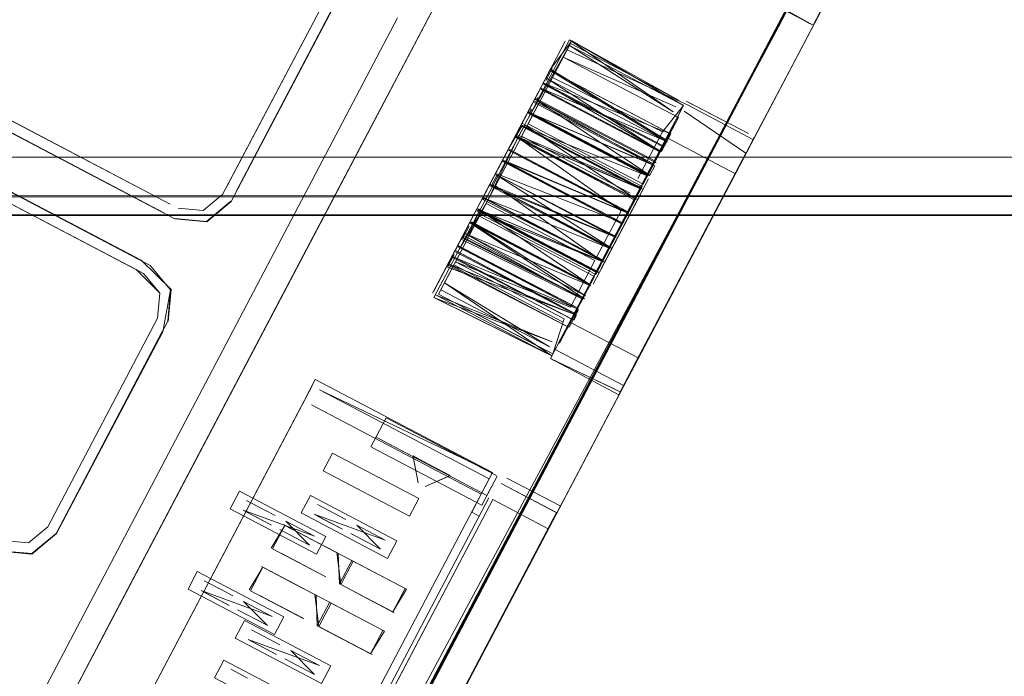
# Model space of a CAD drawing. Units: metres. Extents: x 1.72 to 4.12, y -2.44 to -0.15.
# Drawn here: x 3.45 to 3.5, y -1.82 to -1.79 of the extents above; entities that cross this region are included whole.
import ezdxf

# ---------------------------------------------------------------- set-up
doc = ezdxf.new("R2010")
doc.units = ezdxf.units.M
doc.header["$MEASUREMENT"] = 0

# ---------------------------------------------------------------- blocks, each defined once
blk = doc.blocks.new('57af1c4f-22ef-4ccc-94dd-08a07e07cf56')
at = {"color": 18, "lineweight": 9, "true_color": 0x000000}
for p, q in [((3.499407, -1.773103), (3.459737, -1.848527)), ((3.499507, -1.773081), (3.492332, -1.786733)), ((3.500719, -1.774129), (3.46722, -1.83784)), ((3.461378, -1.84895), (3.497137, -1.780941)), ((3.468253, -1.797839), (3.477238, -1.78075)), ((3.461066, -1.795856), (3.440846, -1.785232)), ((3.472759, -1.786272), (3.463774, -1.803361)), ((3.494107, -1.786658), (3.493892, -1.786544)), ((3.49419, -1.786545), (3.494116, -1.786687)), ((3.480683, -1.788792), (3.481378, -1.78747)), ((3.480717, -1.789349), (3.481585, -1.787698)), ((3.481324, -1.787572), (3.481378, -1.78747)), ((3.481468, -1.787921), (3.479467, -1.791726)), ((3.481093, -1.788011), (3.480429, -1.789274)), ((3.47894, -1.792452), (3.480603, -1.78929)), ((3.480606, -1.788937), (3.479793, -1.790485)), ((3.480369, -1.789504), (3.480705, -1.788864)), ((3.480296, -1.789528), (3.479909, -1.790263)), ((3.480435, -1.789378), (3.480413, -1.789305)), ((3.480717, -1.789349), (3.486379, -1.792135)), ((3.479522, -1.790999), (3.479917, -1.790248)), ((3.480087, -1.789925), (3.480079, -1.789939)), ((3.480159, -1.789902), (3.480087, -1.789925)), ((3.480097, -1.789888), (3.480155, -1.789919)), ((3.479793, -1.790485), (3.478572, -1.792806)), ((3.479926, -1.790462), (3.479972, -1.790375)), ((3.487654, -1.790757), (3.487505, -1.790679)), ((3.491021, -1.792527), (3.487654, -1.790757)), ((3.476666, -1.79643), (3.47956, -1.790927)), ((3.479448, -1.79114), (3.479177, -1.791655)), ((3.479507, -1.791142), (3.479435, -1.791165)), ((3.479522, -1.790999), (3.479448, -1.79114)), ((3.479465, -1.791088), (3.479506, -1.791111)), ((3.479499, -1.791167), (3.485621, -1.794384)), ((3.479597, -1.790972), (3.479533, -1.790978)), ((3.479556, -1.791135), (3.479645, -1.790997)), ((3.477493, -1.795203), (3.479296, -1.791775)), ((3.479142, -1.791838), (3.479119, -1.791766)), ((3.479199, -1.79173), (3.479185, -1.79164)), ((3.47941, -1.791834), (3.477026, -1.79637)), ((3.478987, -1.792016), (3.478696, -1.79257)), ((3.47916, -1.791848), (3.47913, -1.791832)), ((3.479142, -1.791838), (3.479188, -1.791862)), ((3.486605, -1.792443), (3.486683, -1.792295)), ((3.48678, -1.792234), (3.486702, -1.792193)), ((3.478572, -1.792806), (3.477351, -1.795128)), ((3.477766, -1.794338), (3.478575, -1.792799)), ((3.478856, -1.792382), (3.4789, -1.792405)), ((3.478863, -1.792368), (3.478903, -1.792389)), ((3.486584, -1.792432), (3.485394, -1.794695)), ((3.486632, -1.792661), (3.486498, -1.792591)), ((3.459706, -1.79943), (3.448031, -1.793296)), ((3.478405, -1.793123), (3.477823, -1.79423)), ((3.47847, -1.793081), (3.478529, -1.793112)), ((3.478529, -1.793112), (3.478484, -1.793088)), ((3.478556, -1.793066), (3.478509, -1.793041)), ((3.490872, -1.792857), (3.484206, -1.805535)), ((3.49067, -1.793241), (3.484584, -1.804816)), ((3.478142, -1.793623), (3.477795, -1.794284)), ((3.485916, -1.793702), (3.485334, -1.794809)), ((3.485933, -1.793668), (3.486013, -1.793711)), ((3.486013, -1.793711), (3.486043, -1.793727)), ((3.476957, -1.795877), (3.477766, -1.794338)), ((3.477823, -1.79423), (3.477532, -1.794784)), ((3.477795, -1.794284), (3.477818, -1.794355)), ((3.485717, -1.794374), (3.485982, -1.793883)), ((3.489796, -1.79412), (3.4901, -1.79428)), ((3.477552, -1.794861), (3.477596, -1.794884)), ((3.477866, -1.79438), (3.477571, -1.794941)), ((3.485557, -1.794381), (3.485608, -1.794408)), ((3.485666, -1.794378), (3.485702, -1.794396)), ((3.485702, -1.794396), (3.485717, -1.794374)), ((3.463767, -1.795356), (3.462767, -1.796188)), ((3.477351, -1.795128), (3.475723, -1.798223)), ((3.477493, -1.795203), (3.476855, -1.796418)), ((3.477099, -1.795607), (3.477447, -1.794945)), ((3.47748, -1.794882), (3.477155, -1.795501)), ((3.482943, -1.799479), (3.485328, -1.794944)), ((3.485328, -1.794944), (3.485277, -1.794917)), ((3.551739, -1.795436), (1.955161, -1.795436)), ((3.477209, -1.795611), (3.477169, -1.795589)), ((3.477173, -1.795591), (3.477198, -1.795544)), ((3.484942, -1.795605), (3.483288, -1.798751)), ((3.485015, -1.795618), (3.485022, -1.795605)), ((3.476944, -1.796124), (3.4769, -1.7961)), ((3.477026, -1.79637), (3.476912, -1.79631)), ((3.484746, -1.79605), (3.482943, -1.799479)), ((3.461318, -1.796594), (3.46294, -1.796742)), ((3.476659, -1.796444), (3.476368, -1.796998)), ((3.476489, -1.796767), (3.476512, -1.796839)), ((3.476101, -1.79762), (3.476435, -1.796986)), ((3.476249, -1.79734), (3.476176, -1.797363)), ((3.476287, -1.797351), (3.476256, -1.797335)), ((3.457656, -1.817994), (3.468253, -1.797839)), ((3.476387, -1.797585), (3.474982, -1.800256)), ((3.47602, -1.797659), (3.475743, -1.798186)), ((3.476153, -1.79753), (3.476102, -1.797503)), ((3.474612, -1.800337), (3.475723, -1.798223)), ((3.475452, -1.79874), (3.475786, -1.798105)), ((3.475669, -1.798276), (3.475741, -1.798314)), ((3.483631, -1.798055), (3.483712, -1.798097)), ((3.475327, -1.799093), (3.475663, -1.798454)), ((3.475524, -1.798602), (3.475597, -1.79858)), ((3.475612, -1.79856), (3.475645, -1.798577)), ((3.481639, -1.80115), (3.482898, -1.798756)), ((3.459706, -1.79943), (3.459316, -1.799225)), ((3.461092, -1.800257), (3.46005, -1.799005)), ((3.475418, -1.798963), (3.475394, -1.79895)), ((3.483085, -1.799374), (3.483049, -1.799355)), ((3.474559, -1.800438), (3.474844, -1.799896)), ((3.474868, -1.800196), (3.475052, -1.799846)), ((3.48279, -1.799647), (3.481522, -1.802059)), ((3.474741, -1.800715), (3.474627, -1.800655)), ((3.482249, -1.800672), (3.482361, -1.80073)), ((3.482414, -1.800571), (3.482333, -1.800528)), ((3.481749, -1.801988), (3.4816, -1.80191)), ((3.481773, -1.801797), (3.481692, -1.801755)), ((3.481944, -1.801573), (3.481816, -1.801821)), ((3.481522, -1.802059), (3.480608, -1.803798)), ((3.481749, -1.801988), (3.485116, -1.803757)), ((3.463774, -1.803361), (3.449048, -1.831367)), ((3.480757, -1.803876), (3.480629, -1.803809)), ((3.485038, -1.803906), (3.484124, -1.805645)), ((3.484133, -1.805674), (3.485053, -1.803925)), ((3.468527, -1.804881), (3.467919, -1.806037)), ((3.468527, -1.804881), (3.477636, -1.809667)), ((3.472154, -1.806882), (3.471387, -1.80834)), ((3.47142, -1.808357), (3.477086, -1.811334)), ((3.477086, -1.811334), (3.477872, -1.809839)), ((3.477348, -1.810835), (3.477872, -1.809839)), ((3.481138, -1.81137), (3.481604, -1.810484)), ((3.465865, -1.811555), (3.464994, -1.811097)), ((3.465865, -1.811555), (3.46646, -1.811868)), ((3.469507, -1.811763), (3.468635, -1.811305)), ((3.46504, -1.811714), (3.465331, -1.811867)), ((3.465331, -1.811867), (3.466216, -1.812332)), ((3.468682, -1.811922), (3.468972, -1.812074)), ((3.469507, -1.811763), (3.470101, -1.812075)), ((3.476958, -1.811899), (3.47657, -1.811695)), ((3.468535, -1.813204), (3.466889, -1.812339)), ((3.467017, -1.81216), (3.468483, -1.81293)), ((3.468972, -1.812074), (3.469857, -1.812539)), ((3.470658, -1.812368), (3.472124, -1.813138)), ((3.468163, -1.813355), (3.466708, -1.81259)), ((3.471805, -1.813563), (3.470349, -1.812798)), ((3.468535, -1.813204), (3.469632, -1.81378)), ((3.466805, -1.813832), (3.467353, -1.81412)), ((3.467401, -1.81536), (3.465756, -1.814496)), ((3.467353, -1.81412), (3.468998, -1.814985)), ((3.470473, -1.814222), (3.473216, -1.815663)), ((3.463695, -1.815682), (3.462824, -1.815225)), ((3.467401, -1.81536), (3.468498, -1.815936)), ((3.472507, -1.816828), (3.469765, -1.815387)), ((3.46287, -1.815841), (3.463161, -1.815994)), ((3.463161, -1.815994), (3.464046, -1.816459)), ((3.463695, -1.815682), (3.46429, -1.815995)), ((3.465671, -1.815988), (3.466219, -1.816277)), ((3.464846, -1.816287), (3.466313, -1.817058)), ((3.466219, -1.816277), (3.467865, -1.817141)), ((3.46934, -1.816379), (3.472082, -1.81782)), ((3.465993, -1.817482), (3.464538, -1.816718)), ((3.471373, -1.818985), (3.468631, -1.817544)), ((3.450283, -1.832016), (3.457656, -1.817994)), ((3.466118, -1.818207), (3.465247, -1.817749)), ((3.465293, -1.818366), (3.465584, -1.818519)), ((3.465584, -1.818519), (3.466469, -1.818984)), ((3.466118, -1.818207), (3.466713, -1.81852)), ((3.46727, -1.818812), (3.468736, -1.819582)), ((3.468416, -1.820007), (3.466961, -1.819242)), ((3.465052, -1.820235), (3.46418, -1.819777))]:
    blk.add_line(p, q, dxfattribs=at)
for points in [[(3.494038, -1.755911), (3.498163, -1.75911), (3.500487, -1.763413), (3.501035, -1.76827), (3.499419, -1.773108), (3.459915, -1.848231)], [(3.459605, -1.848637), (3.499425, -1.773111), (3.501014, -1.768268), (3.499425, -1.773111)], [(3.551739, -1.795436), (1.955161, -1.795436), (1.955161, -1.770436), (3.551739, -1.770436), (3.551739, -1.795436)], [(1.955161, -1.770436), (1.955161, -1.795436), (3.551739, -1.795436), (3.551739, -1.770436)], [(3.481148, -1.770612), (3.48085, -1.773882), (3.430218, -1.870177)], [(3.439818, -1.782214), (3.445225, -1.771931), (3.446224, -1.7711), (3.447519, -1.771218), (3.468691, -1.782342), (3.469522, -1.783341), (3.469404, -1.784635), (3.463767, -1.795356), (3.462767, -1.796188)], [(3.462768, -1.796187), (3.463767, -1.795356), (3.469404, -1.784635), (3.469522, -1.783341), (3.468691, -1.782342), (3.447519, -1.771218), (3.446224, -1.771099), (3.445225, -1.771931)], [(1.955161, -1.772046), (1.955161, -1.793436), (3.551739, -1.793436), (3.551739, -1.79485)], [(3.492314, -1.786724), (3.499482, -1.77307), (3.459799, -1.848564)], [(3.488884, -1.783913), (3.494107, -1.786658), (3.500407, -1.774676)], [(3.494191, -1.786545), (3.50025, -1.775004)], [(3.468534, -1.781654), (3.470077, -1.783168), (3.469929, -1.78479), (3.464472, -1.795168), (3.469929, -1.78479), (3.470077, -1.783169)], [(3.439587, -1.782652), (3.43947, -1.783946), (3.440301, -1.784946), (3.461066, -1.795856)], [(3.469522, -1.783341), (3.469404, -1.784635), (3.463997, -1.794918)], [(3.494107, -1.786658), (3.488955, -1.783776), (3.493892, -1.786544)], [(3.461066, -1.795856), (3.440301, -1.784945)], [(3.462947, -1.796764), (3.464209, -1.795714), (3.46995, -1.784796)], [(3.440585, -1.785725), (3.461311, -1.796615), (3.462947, -1.796764)], [(3.450637, -1.790982), (3.460817, -1.796331), (3.440597, -1.785707), (3.450637, -1.790982)], [(3.456939, -1.850573), (3.457758, -1.849014), (3.459135, -1.848605), (3.492332, -1.786733)], [(3.492314, -1.786724), (3.459806, -1.848568)], [(3.492885, -1.789029), (3.481608, -1.810477), (3.494232, -1.78647)], [(3.494231, -1.786469), (3.489801, -1.794894), (3.491117, -1.792392), (3.489801, -1.794894)], [(3.494232, -1.78647), (3.493667, -1.78754), (3.491121, -1.792383), (3.493667, -1.78754), (3.492885, -1.789029)], [(3.493668, -1.78754), (3.494232, -1.78647)], [(3.494107, -1.786658)], [(3.494191, -1.786545)], [(3.481585, -1.787698), (3.479132, -1.792364), (3.484716, -1.795298)], [(3.481638, -1.787597), (3.479353, -1.791666)], [(3.480603, -1.78929), (3.481595, -1.787402), (3.48692, -1.791106)], [(3.481709, -1.787462), (3.480606, -1.788937)], [(3.48692, -1.791106), (3.481585, -1.787698), (3.487452, -1.79078), (3.481709, -1.787462), (3.487223, -1.790531)], [(3.485394, -1.794695), (3.487452, -1.79078), (3.481585, -1.787698)], [(3.487223, -1.790531), (3.481638, -1.787597)], [(3.481093, -1.788011)], [(3.481468, -1.787921), (3.487505, -1.790679)], [(3.485966, -1.793729), (3.485384, -1.794835), (3.479467, -1.791726), (3.48127, -1.788298)], [(3.480685, -1.788787)], [(3.487052, -1.790855), (3.48127, -1.788298), (3.487052, -1.790855)], [(3.48127, -1.788298), (3.487187, -1.791407), (3.485966, -1.793729)], [(3.47956, -1.790927), (3.480429, -1.789274)], [(3.480626, -1.789), (3.486498, -1.792591)], [(3.486706, -1.792195), (3.480626, -1.789)], [(3.486706, -1.792195), (3.48065, -1.789013)], [(3.486574, -1.79257), (3.480661, -1.788958)], [(3.48067, -1.789027)], [(3.480688, -1.788896)], [(3.480705, -1.788864)], [(3.480736, -1.788921)], [(3.479527, -1.791612), (3.480717, -1.789349)], [(3.485879, -1.793769), (3.479757, -1.790552), (3.480409, -1.789311)], [(3.480157, -1.789907), (3.486508, -1.792596), (3.480428, -1.789401)], [(3.486344, -1.792884), (3.480222, -1.789668)], [(3.480259, -1.789598)], [(3.480264, -1.789629), (3.486377, -1.792841), (3.480282, -1.789639), (3.48678, -1.792234)], [(3.480264, -1.789629)], [(3.486303, -1.793149), (3.480298, -1.789647)], [(3.480301, -1.789518)], [(3.480329, -1.78958)], [(3.480416, -1.789529)], [(3.480435, -1.789378)], [(3.48046, -1.789419), (3.486224, -1.793108)], [(3.486201, -1.793156), (3.48013, -1.789966)], [(3.480134, -1.789908), (3.486224, -1.793108)], [(3.486303, -1.793149), (3.480155, -1.789919)], [(3.479506, -1.791145), (3.485942, -1.793862), (3.479861, -1.790478)], [(3.479783, -1.790617)], [(3.479783, -1.790626), (3.485942, -1.793862)], [(3.479835, -1.790404), (3.486008, -1.793647)], [(3.479849, -1.790472), (3.48568, -1.794354)], [(3.485982, -1.793883), (3.479853, -1.790474), (3.485932, -1.793668)], [(3.479878, -1.790437)], [(3.479878, -1.790437)], [(3.479931, -1.790337)], [(3.479972, -1.790375)], [(3.485111, -1.794546), (3.486379, -1.792135), (3.487452, -1.79078)], [(3.486683, -1.792295), (3.487452, -1.79078), (3.486584, -1.792432)], [(3.487452, -1.79078)], [(3.487505, -1.790679)], [(3.487576, -1.790544)], [(3.487725, -1.790623), (3.490788, -1.792232), (3.487597, -1.790556)], [(3.487725, -1.790623)], [(3.485557, -1.794381), (3.479486, -1.791192), (3.485666, -1.794378)], [(3.48568, -1.794354), (3.479496, -1.791136)], [(3.485582, -1.794334), (3.479496, -1.791136)], [(3.479506, -1.791111)], [(3.479506, -1.791145)], [(3.485717, -1.794374), (3.479508, -1.791112)], [(3.485621, -1.794384), (3.479524, -1.79112)], [(3.479551, -1.791165), (3.485861, -1.793819)], [(3.485916, -1.793702), (3.487335, -1.791003)], [(3.490653, -1.793228), (3.487484, -1.791082)], [(3.485231, -1.795001), (3.479109, -1.791784)], [(3.479119, -1.791766)], [(3.479239, -1.791768), (3.485022, -1.795605)], [(3.479239, -1.791768)], [(3.479353, -1.791666)], [(3.485384, -1.794835), (3.487187, -1.791407)], [(3.482943, -1.799479), (3.477026, -1.79637), (3.47941, -1.791834), (3.485328, -1.794944), (3.484746, -1.79605)], [(3.4853, -1.795074), (3.479145, -1.79184), (3.478462, -1.793016)], [(3.478838, -1.792301)], [(3.478905, -1.792288), (3.485292, -1.795009)], [(3.478946, -1.792322)], [(3.479018, -1.792304)], [(3.485216, -1.79503), (3.47912, -1.791851)], [(3.485608, -1.794408), (3.479135, -1.791859)], [(3.485206, -1.795048), (3.479153, -1.791868), (3.485216, -1.79503)], [(3.479153, -1.791868)], [(3.47916, -1.791848)], [(3.479175, -1.79188)], [(3.486328, -1.793158), (3.486796, -1.792245)], [(3.486783, -1.792175)], [(3.459579, -1.798733), (3.448192, -1.792751), (3.446557, -1.792602)], [(3.477286, -1.795597), (3.47894, -1.792452), (3.4774, -1.795657)], [(3.484243, -1.796197), (3.479054, -1.792511), (3.477791, -1.794914)], [(3.478783, -1.792404)], [(3.47879, -1.792391)], [(3.484956, -1.795648), (3.478834, -1.792431), (3.48493, -1.795573)], [(3.484956, -1.795648), (3.478842, -1.792418)], [(3.485022, -1.795605), (3.478844, -1.792375), (3.48493, -1.795573)], [(3.48521, -1.795051), (3.478851, -1.792362), (3.485336, -1.795093)], [(3.478856, -1.792382)], [(3.484937, -1.79556), (3.478863, -1.792368)], [(3.478902, -1.792408)], [(3.489796, -1.79412), (3.486605, -1.792443), (3.48502, -1.795457)], [(3.486369, -1.792837)], [(3.486498, -1.792591)], [(3.486574, -1.79257)], [(3.486584, -1.792432)], [(3.486632, -1.792661)], [(3.491121, -1.792383), (3.490123, -1.794282), (3.491092, -1.792392)], [(3.491092, -1.792392)], [(3.460419, -1.801724), (3.460537, -1.800429), (3.459706, -1.79943), (3.448031, -1.793296), (3.446736, -1.793178), (3.445737, -1.794009), (3.4401, -1.80473), (3.439982, -1.806025)], [(3.445737, -1.794009), (3.446736, -1.793178), (3.448031, -1.793296), (3.459316, -1.799225)], [(3.478227, -1.79363), (3.484554, -1.796288), (3.478466, -1.793089)], [(3.478479, -1.793098)], [(3.478486, -1.792969)], [(3.484643, -1.796324), (3.478488, -1.79309), (3.484579, -1.796241)], [(3.478504, -1.793099), (3.484559, -1.79628)], [(3.478509, -1.793041), (3.484579, -1.796241)], [(3.490653, -1.793228), (3.484365, -1.805186), (3.480849, -1.803338)], [(3.486201, -1.793156)], [(3.486458, -1.792884)], [(3.490851, -1.792851)], [(3.551739, -1.793436), (1.955161, -1.793436), (1.955161, -1.794547)], [(3.477447, -1.794945), (3.478133, -1.793641), (3.484306, -1.796885), (3.478208, -1.793623), (3.484639, -1.796333)], [(3.478208, -1.793623), (3.48428, -1.79681), (3.477855, -1.794293)], [(3.478131, -1.793644)], [(3.478141, -1.793625), (3.484253, -1.79686)], [(3.484278, -1.796813), (3.478194, -1.793612), (3.484282, -1.796815), (3.478209, -1.793621), (3.484284, -1.796812)], [(3.478213, -1.793605)], [(3.478261, -1.793628)], [(3.478261, -1.793628), (3.484562, -1.796282)], [(3.48593, -1.793796)], [(3.477526, -1.79491), (3.483987, -1.797572), (3.47783, -1.794341)], [(3.483901, -1.79753), (3.477813, -1.794331), (3.483927, -1.79748)], [(3.477818, -1.794355), (3.483743, -1.798124)], [(3.477828, -1.794336)], [(3.477828, -1.794336)], [(3.477849, -1.79435), (3.483905, -1.797532)], [(3.47785, -1.794347)], [(3.477855, -1.794293)], [(3.48568, -1.794354)], [(3.485942, -1.793862)], [(3.485942, -1.793862)], [(3.485982, -1.793883)], [(3.483653, -1.798127), (3.477538, -1.794854), (3.483903, -1.797528)], [(3.483906, -1.79753), (3.47754, -1.794855), (3.483627, -1.798053)], [(3.483712, -1.798097), (3.47754, -1.794855), (3.483906, -1.79753)], [(3.483517, -1.798625), (3.485658, -1.794554), (3.482809, -1.799971), (3.485251, -1.795328)], [(3.485394, -1.794695), (3.484942, -1.795605)], [(3.462768, -1.796187), (3.461473, -1.79607), (3.462767, -1.796188), (3.463767, -1.795356)], [(3.477475, -1.794891), (3.483649, -1.798135)], [(3.477548, -1.794869)], [(3.483622, -1.798061), (3.477552, -1.794871)], [(3.477791, -1.794914), (3.482984, -1.798591), (3.484243, -1.796197)], [(3.483216, -1.799198), (3.485251, -1.795328), (3.482809, -1.799971)], [(3.482892, -1.799452), (3.485277, -1.794917)], [(3.483807, -1.798075), (3.483228, -1.799175), (3.485254, -1.795323)], [(3.484716, -1.795298)], [(3.485053, -1.803925), (3.489801, -1.794894), (3.485038, -1.803906)], [(3.485291, -1.795093)], [(3.485291, -1.795093)], [(3.485336, -1.795093)], [(3.489801, -1.794894)], [(3.46294, -1.796742), (3.461318, -1.796594), (3.46294, -1.796742), (3.464192, -1.7957)], [(3.464192, -1.7957), (3.46294, -1.796742)], [(3.482898, -1.798756), (3.477314, -1.795822), (3.475733, -1.798827)], [(3.477105, -1.795595), (3.48332, -1.79876)], [(3.477117, -1.795561)], [(3.477147, -1.795517), (3.483602, -1.7981)], [(3.477179, -1.795684)], [(3.477198, -1.795544), (3.483335, -1.798812)], [(3.4772, -1.795762)], [(3.477205, -1.79553)], [(3.477205, -1.79553), (3.483327, -1.798747)], [(3.477225, -1.795599)], [(3.484921, -1.795594), (3.483267, -1.79874)], [(3.483658, -1.797996), (3.484921, -1.795594)], [(3.484934, -1.795575)], [(3.48505, -1.795636)], [(3.462767, -1.796188), (3.461473, -1.79607)], [(3.474559, -1.800438), (3.476957, -1.795877)], [(3.48294, -1.799358), (3.476818, -1.796142)], [(3.476833, -1.796228)], [(3.476833, -1.796228), (3.483329, -1.798825)], [(3.476877, -1.796112)], [(3.476877, -1.796112), (3.483248, -1.798783)], [(3.476949, -1.796123), (3.483097, -1.799356), (3.476879, -1.796113), (3.483244, -1.798781)], [(3.476879, -1.796113), (3.483335, -1.798812)], [(3.476879, -1.79615)], [(3.48295, -1.79934), (3.476879, -1.79615)], [(3.476879, -1.79615), (3.48306, -1.799337)], [(3.476888, -1.796239)], [(3.476936, -1.796144), (3.483049, -1.799355), (3.476889, -1.796094)], [(3.47689, -1.796119)], [(3.482662, -1.80001), (3.476894, -1.796121)], [(3.476909, -1.796129), (3.483371, -1.798831)], [(3.476949, -1.796123)], [(3.484554, -1.796288)], [(3.484583, -1.796233)], [(3.484639, -1.796333)], [(3.484676, -1.796352)], [(3.484676, -1.796352)], [(3.475052, -1.799846), (3.476855, -1.796418), (3.476387, -1.797585)], [(3.480678, -1.803663), (3.475166, -1.799906), (3.476969, -1.796478), (3.482886, -1.799587)], [(3.476489, -1.796767), (3.47602, -1.797659), (3.482224, -1.80072), (3.47618, -1.797355), (3.482683, -1.800051)], [(3.476666, -1.79643), (3.476084, -1.797538), (3.482249, -1.800672)], [(3.4765, -1.796833)], [(3.482361, -1.80073), (3.4765, -1.796833)], [(3.476513, -1.796809), (3.482599, -1.800007), (3.476546, -1.796826), (3.482414, -1.800571)], [(3.482599, -1.800007), (3.476516, -1.796841)], [(3.482624, -1.799959), (3.476516, -1.796841)], [(3.476516, -1.796841)], [(3.476525, -1.796815)], [(3.476526, -1.796812), (3.482333, -1.800528)], [(3.476541, -1.796794)], [(3.476541, -1.796794), (3.482662, -1.80001)], [(3.482624, -1.799959), (3.476553, -1.79677)], [(3.475528, -1.798596), (3.47618, -1.797355), (3.482414, -1.800571)], [(3.476241, -1.797327)], [(3.476294, -1.797364)], [(3.476404, -1.796929)], [(3.476435, -1.796986)], [(3.475508, -1.798633), (3.476088, -1.797531)], [(3.476108, -1.797608), (3.48225, -1.800673), (3.476178, -1.797483)], [(3.476149, -1.797645)], [(3.476178, -1.797483)], [(3.476201, -1.797545)], [(3.481548, -1.802184), (3.475328, -1.798976), (3.475853, -1.797977)], [(3.475923, -1.798075), (3.481953, -1.801231), (3.475612, -1.79856)], [(3.475641, -1.79838)], [(3.475641, -1.79838)], [(3.475703, -1.798377)], [(3.481812, -1.801504), (3.475707, -1.798296)], [(3.475766, -1.798267)], [(3.481888, -1.801483), (3.475766, -1.798267), (3.481812, -1.801504)], [(3.475826, -1.798012)], [(3.47585, -1.797982), (3.482031, -1.801211)], [(3.482031, -1.801211), (3.475863, -1.798031)], [(3.475873, -1.798055), (3.482032, -1.801273)], [(3.475884, -1.798042)], [(3.483622, -1.798061)], [(3.459579, -1.798733), (3.461114, -1.80025), (3.460965, -1.801885)], [(3.474844, -1.799896), (3.475508, -1.798633)], [(3.480449, -1.803413), (3.474865, -1.800479), (3.475733, -1.798827)], [(3.475587, -1.798608)], [(3.475587, -1.798608), (3.481683, -1.80175)], [(3.4756, -1.798554), (3.481692, -1.801755)], [(3.4756, -1.798554)], [(3.475647, -1.798599)], [(3.475711, -1.798467)], [(3.481639, -1.80115), (3.475733, -1.798827), (3.481317, -1.801761)], [(3.481317, -1.801761), (3.480732, -1.803562), (3.483181, -1.798904)], [(3.482984, -1.798591)], [(3.483251, -1.798767)], [(3.48332, -1.79876)], [(3.483371, -1.798831)], [(3.459316, -1.799225), (3.460537, -1.800429), (3.460419, -1.801723), (3.454782, -1.812445), (3.453783, -1.813276), (3.452488, -1.813158)], [(3.46005, -1.799005), (3.461092, -1.800257), (3.46005, -1.799005)], [(3.475541, -1.798916), (3.474627, -1.800655)], [(3.480732, -1.803562), (3.474865, -1.800479), (3.475655, -1.798976), (3.481239, -1.80191)], [(3.475327, -1.799093), (3.48182, -1.801508), (3.475418, -1.798963), (3.481548, -1.802184)], [(3.475344, -1.799061)], [(3.475374, -1.799118)], [(3.475374, -1.799118)], [(3.481548, -1.802184), (3.475394, -1.79895)], [(3.475394, -1.79895)], [(3.475441, -1.798972)], [(3.481943, -1.80131), (3.483202, -1.798915)], [(3.483049, -1.799355)], [(3.48306, -1.799337)], [(3.453782, -1.813276), (3.454782, -1.812445), (3.460419, -1.801724), (3.460537, -1.800429), (3.459706, -1.79943)], [(3.474934, -1.799725)], [(3.480567, -1.80319), (3.475166, -1.799906)], [(3.480849, -1.803338), (3.482836, -1.79956)], [(3.481033, -1.802989), (3.482886, -1.799587)], [(3.482886, -1.799587), (3.481083, -1.803015)], [(3.482836, -1.79956)], [(3.452326, -1.813703), (3.453962, -1.813852), (3.455224, -1.812803), (3.460685, -1.802418), (3.461092, -1.800257), (3.460944, -1.801879)], [(3.474982, -1.800256), (3.480567, -1.80319)], [(3.482662, -1.80001)], [(3.482672, -1.800076)], [(3.482683, -1.800051)], [(3.474627, -1.800655), (3.480396, -1.803514)], [(3.474698, -1.80052), (3.480698, -1.802939), (3.474741, -1.800715)], [(3.480678, -1.803663), (3.474741, -1.800715), (3.480698, -1.802939)], [(3.474741, -1.800715)], [(3.480678, -1.803663), (3.474812, -1.80058)], [(3.481812, -1.801504), (3.482353, -1.800599)], [(3.482333, -1.800528)], [(3.482454, -1.800592)], [(3.481943, -1.80131), (3.480732, -1.803562)], [(3.482032, -1.801273), (3.481471, -1.802143)], [(3.439982, -1.806025), (3.440813, -1.807024), (3.452488, -1.813158), (3.453783, -1.813276), (3.454782, -1.812445), (3.460419, -1.801724)], [(3.452333, -1.813682), (3.453955, -1.81383), (3.455207, -1.812789), (3.460944, -1.801878)], [(3.481773, -1.801797)], [(3.481812, -1.801504)], [(3.453955, -1.81383), (3.455207, -1.812789), (3.460664, -1.802411)], [(3.481548, -1.802184)], [(3.480698, -1.802939)], [(3.480396, -1.803514)], [(3.484128, -1.80566), (3.480608, -1.803798)], [(3.480608, -1.803798), (3.483891, -1.805351)], [(3.484195, -1.80551), (3.480608, -1.803798)], [(3.440099, -1.804731), (3.439981, -1.806025), (3.440813, -1.807024), (3.452488, -1.813158), (3.453782, -1.813276)], [(3.468748, -1.805401), (3.47747, -1.809983), (3.465102, -1.833507), (3.455992, -1.82872)], [(3.468361, -1.805197), (3.45648, -1.827792), (3.467949, -1.80598)], [(3.468337, -1.806184), (3.477058, -1.810766), (3.477636, -1.809667), (3.468748, -1.805401)], [(3.483891, -1.805351)], [(3.467949, -1.80598)], [(3.480518, -1.812548), (3.484133, -1.805674), (3.481604, -1.810484), (3.484133, -1.805674), (3.481604, -1.810484)], [(3.484124, -1.805645)], [(3.484128, -1.80566)], [(3.484133, -1.805674)], [(3.47657, -1.811695), (3.477058, -1.810766), (3.468337, -1.806184)], [(3.474073, -1.807843), (3.472174, -1.806845), (3.471662, -1.807817)], [(3.474073, -1.807843), (3.472174, -1.806845)], [(3.453962, -1.813852), (3.452333, -1.813682), (3.440953, -1.807703)], [(3.473441, -1.808783), (3.475448, -1.809837), (3.473549, -1.808839), (3.471649, -1.807841)], [(3.473441, -1.808783), (3.471649, -1.807841)], [(3.47608, -1.808897), (3.477839, -1.809821), (3.474073, -1.807843), (3.47608, -1.808897)], [(3.47142, -1.808357), (3.477086, -1.811334)], [(3.475556, -1.809894), (3.473549, -1.808839), (3.475556, -1.809894)], [(3.473819, -1.810193), (3.47355, -1.808837), (3.475464, -1.809807), (3.47418, -1.810383)], [(3.473819, -1.810193), (3.47355, -1.808846)], [(3.47418, -1.810383), (3.475443, -1.809837), (3.473564, -1.80881)], [(3.473566, -1.808816), (3.475458, -1.80981), (3.473566, -1.808816)], [(3.477839, -1.809821)], [(3.478375, -1.809945)], [(3.478375, -1.809945), (3.481108, -1.811381)], [(3.468093, -1.836181), (3.481608, -1.810477), (3.480026, -1.813484), (3.481138, -1.81137), (3.468519, -1.835323), (3.469008, -1.834393)], [(3.477446, -1.81097), (3.465489, -1.83371), (3.455992, -1.82872), (3.45648, -1.827792)], [(3.477446, -1.81097), (3.465489, -1.83371)], [(3.480493, -1.812551), (3.477644, -1.811054), (3.46567, -1.833826), (3.468403, -1.835261)], [(3.466159, -1.832896), (3.477644, -1.811054), (3.480493, -1.812551)], [(3.465069, -1.811137)], [(3.46871, -1.811344)], [(3.46628, -1.812366), (3.464825, -1.811601), (3.468483, -1.81293)], [(3.46504, -1.811714)], [(3.469008, -1.834393), (3.480928, -1.811723), (3.468093, -1.836181)], [(3.469922, -1.812573), (3.468466, -1.811808), (3.472124, -1.813138)], [(3.468682, -1.811922)], [(3.466965, -1.812379), (3.466256, -1.813544)], [(3.469074, -1.815024), (3.466331, -1.813583), (3.466965, -1.812379), (3.473216, -1.815663)], [(3.466952, -1.812126)], [(3.467017, -1.81216), (3.468238, -1.813395)], [(3.470593, -1.812333)], [(3.470658, -1.812368), (3.47188, -1.813602)], [(3.455207, -1.812789), (3.453955, -1.81383), (3.455207, -1.812789)], [(3.466772, -1.812624)], [(3.468407, -1.812891)], [(3.470414, -1.812832)], [(3.472049, -1.813098)], [(3.466805, -1.813832)], [(3.46984, -1.815427), (3.469632, -1.81378)], [(3.470398, -1.814183), (3.469765, -1.815387), (3.469707, -1.81382)], [(3.465831, -1.814535), (3.465122, -1.8157)], [(3.46794, -1.817181), (3.465197, -1.81574), (3.465831, -1.814535), (3.472082, -1.81782)], [(3.470473, -1.814222), (3.46984, -1.815427), (3.472582, -1.816868)], [(3.462899, -1.815264)], [(3.46411, -1.816493), (3.462655, -1.815728), (3.466313, -1.817058)], [(3.46287, -1.815841)], [(3.465671, -1.815988)], [(3.468706, -1.817583), (3.468498, -1.815936)], [(3.469264, -1.816339), (3.468631, -1.817544), (3.468573, -1.815976)], [(3.473141, -1.815624), (3.472507, -1.816828), (3.473216, -1.815663)], [(3.464782, -1.816253)], [(3.464846, -1.816287), (3.466068, -1.817522)], [(3.46934, -1.816379), (3.468706, -1.817583), (3.471449, -1.819024)], [(3.464602, -1.816752)], [(3.466237, -1.817018)], [(3.465322, -1.817789)], [(3.472007, -1.81778), (3.471373, -1.818985), (3.472082, -1.81782)], [(3.466533, -1.819018), (3.465078, -1.818253), (3.468736, -1.819582)], [(3.465293, -1.818366)], [(3.467205, -1.818778)], [(3.46727, -1.818812), (3.468492, -1.820047)], [(3.467026, -1.819276)], [(3.46866, -1.819543)], [(3.464256, -1.819817)]]:
    blk.add_lwpolyline(points, dxfattribs=at)
for points in [[(3.551739, -1.770436), (3.551739, -1.795436), (3.551739, -1.770436), (3.551739, -1.795436), (1.955161, -1.795436), (1.955161, -1.770436), (3.551739, -1.770436), (1.955161, -1.770436)], [(1.955161, -1.770436), (1.955161, -1.795436), (3.551739, -1.795436), (3.551739, -1.770436)], [(3.450887, -1.790507), (3.440847, -1.785232), (3.461066, -1.795856)], [(3.445312, -1.793665), (3.446564, -1.792624), (3.448186, -1.792771), (3.46005, -1.799005), (3.448671, -1.793026), (3.446564, -1.792624), (3.445311, -1.793665)], [(3.47847, -1.793081)], [(3.484583, -1.804818), (3.490667, -1.793247)], [(1.955161, -1.795436), (3.551739, -1.796436), (1.955161, -1.796436), (3.551739, -1.795436)], [(3.475941, -1.798156), (3.477314, -1.795822)], [(3.484675, -1.796424), (3.483807, -1.798075)], [(3.483986, -1.797575)], [(3.482054, -1.801288), (3.481567, -1.802191)], [(3.468938, -1.809576), (3.473377, -1.811908), (3.468938, -1.809576), (3.469415, -1.808669), (3.473854, -1.811001), (3.473377, -1.811908), (3.473854, -1.811001), (3.469415, -1.808669)], [(3.477315, -1.810818), (3.475556, -1.809894), (3.477348, -1.810835)], [(3.480812, -1.811662), (3.478079, -1.810226), (3.480928, -1.811723)], [(3.464158, -1.811534), (3.468597, -1.813866), (3.464158, -1.811534), (3.464635, -1.810626), (3.469074, -1.812958), (3.468597, -1.813866), (3.469074, -1.812958), (3.464635, -1.810626)], [(3.4678, -1.811741), (3.472238, -1.814073), (3.4678, -1.811741), (3.468277, -1.810834), (3.472715, -1.813166), (3.472238, -1.814073), (3.472715, -1.813166), (3.468277, -1.810834)], [(3.469026, -1.834406), (3.480026, -1.813484), (3.468543, -1.835324)], [(3.461988, -1.815661), (3.466427, -1.817993), (3.461988, -1.815661), (3.462465, -1.814754), (3.466904, -1.817086), (3.466427, -1.817993), (3.466904, -1.817086), (3.462465, -1.814754)], [(3.464411, -1.818186), (3.46885, -1.820518), (3.464411, -1.818186), (3.464888, -1.817278), (3.469327, -1.81961), (3.46885, -1.820518), (3.469327, -1.81961), (3.464888, -1.817278)], [(3.463345, -1.820214), (3.467784, -1.822546), (3.463345, -1.820214), (3.463822, -1.819306), (3.468261, -1.821638), (3.467784, -1.822546), (3.468261, -1.821638), (3.463822, -1.819306)]]:
    blk.add_lwpolyline(points, close=True, dxfattribs=at)
blk = doc.blocks.new('2647da10-7d6d-4777-88da-20442f93ec05')
blk.add_blockref('57af1c4f-22ef-4ccc-94dd-08a07e07cf56', (0, 0))

msp = doc.modelspace()

# ---------------------------------------------------------------- block references
msp.add_blockref('2647da10-7d6d-4777-88da-20442f93ec05', (0, 0))

doc.saveas('drawing.dxf')
